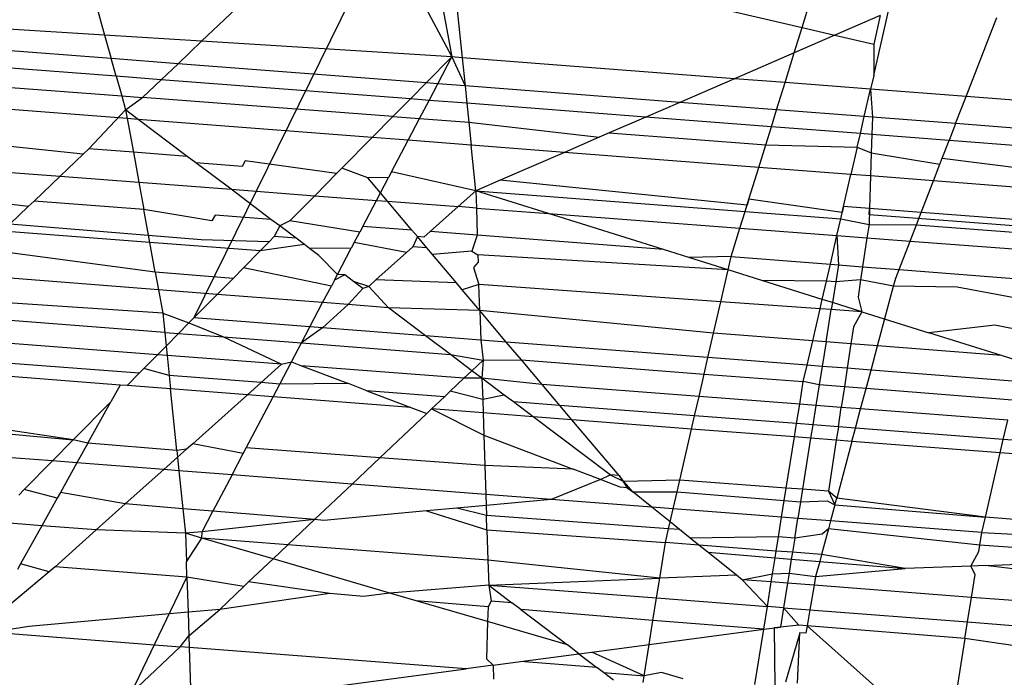
# Model space of a CAD drawing. Units: millimetres. Extents: x -17534 to -7965, y -43779 to -35324.
# Drawn here: x -11891 to -11887, y -43372 to -43369 of the extents above; entities that cross this region are included whole.
import ezdxf

# ---------------------------------------------------------------- set-up
doc = ezdxf.new("R2010")
doc.units = ezdxf.units.MM

msp = doc.modelspace()

# ---------------------------------------------------------------- linework, layer by layer
for p, q in [((-11889.7734, -43368.5469), (-11890.5458, -43370.1179)), ((-11891.0108, -43368.6028), (-11890.9072, -43368.9727)), ((-11890.5148, -43368.9972), (-11890.1696, -43368.6677)), ((-11889.6898, -43368.7047), (-11889.501, -43369.0606)), ((-11889.5644, -43368.7144), (-11889.501, -43369.0606)), ((-11889.495, -43368.7197), (-11889.4596, -43369.0638)), ((-11888.8047, -43368.7729), (-11888.0829, -43368.9413)), ((-11888.0829, -43368.9413), (-11888.0488, -43368.8312)), ((-11887.7927, -43369.1357), (-11887.7284, -43368.8559)), ((-11887.766, -43368.8926), (-11887.9499, -43368.9723)), ((-11887.766, -43368.8926), (-11887.7927, -43369.009)), ((-11887.4184, -43369.2212), (-11887.2939, -43368.9006)), ((-11890.9072, -43368.9727), (-11891.665, -43368.9253)), ((-11888.1146, -43369.0437), (-11888.0829, -43368.9413)), ((-11888.0829, -43368.9413), (-11887.9499, -43368.9723)), ((-11890.5148, -43368.9972), (-11890.9072, -43368.9727)), ((-11890.9072, -43368.9727), (-11890.8807, -43369.0672)), ((-11887.9499, -43368.9723), (-11888.1146, -43369.0437)), ((-11887.9499, -43368.9723), (-11887.7927, -43369.009)), ((-11890.8807, -43369.0672), (-11891.6831, -43369.0054)), ((-11890.61, -43369.0881), (-11890.5148, -43368.9972)), ((-11889.501, -43369.0606), (-11890.5148, -43368.9972)), ((-11887.7927, -43369.009), (-11887.7927, -43369.1357)), ((-11889.501, -43369.0606), (-11889.6048, -43369.1656)), ((-11889.5582, -43369.1692), (-11889.501, -43369.0606)), ((-11889.501, -43369.0606), (-11889.4478, -43369.1777)), ((-11889.4596, -43369.0638), (-11889.501, -43369.0606)), ((-11889.4596, -43369.0638), (-11889.4478, -43369.1777)), ((-11888.357, -43369.1488), (-11889.4596, -43369.0638)), ((-11888.1146, -43369.0437), (-11888.357, -43369.1488)), ((-11888.152, -43369.1646), (-11888.1146, -43369.0437)), ((-11890.8606, -43369.139), (-11891.6988, -43369.0744)), ((-11890.61, -43369.0881), (-11890.8807, -43369.0672)), ((-11890.8606, -43369.139), (-11890.8807, -43369.0672)), ((-11890.6781, -43369.153), (-11890.61, -43369.0881)), ((-11889.6048, -43369.1656), (-11890.61, -43369.0881)), ((-11890.8606, -43369.139), (-11890.8382, -43369.2189)), ((-11890.6781, -43369.153), (-11890.8606, -43369.139)), ((-11887.7927, -43369.1357), (-11887.8055, -43369.1913)), ((-11891.7165, -43369.1524), (-11890.8382, -43369.2189)), ((-11890.7538, -43369.2253), (-11890.6781, -43369.153)), ((-11889.6692, -43369.2308), (-11890.6781, -43369.153)), ((-11889.6692, -43369.2308), (-11889.6048, -43369.1656)), ((-11889.5582, -43369.1692), (-11889.6048, -43369.1656)), ((-11889.5936, -43369.2366), (-11889.5582, -43369.1692)), ((-11889.4478, -43369.1777), (-11889.5582, -43369.1692)), ((-11888.5782, -43369.2447), (-11889.4478, -43369.1777)), ((-11889.4478, -43369.1777), (-11889.4406, -43369.2484)), ((-11888.357, -43369.1488), (-11888.5782, -43369.2447)), ((-11888.152, -43369.1646), (-11888.357, -43369.1488)), ((-11888.1861, -43369.275), (-11888.152, -43369.1646)), ((-11887.8055, -43369.1913), (-11888.152, -43369.1646)), ((-11890.8382, -43369.2189), (-11890.8224, -43369.2752)), ((-11890.8382, -43369.2189), (-11890.7538, -43369.2253)), ((-11890.8224, -43369.2752), (-11890.7538, -43369.2253)), ((-11889.7397, -43369.3021), (-11890.7538, -43369.2253)), ((-11887.831, -43369.3023), (-11887.8055, -43369.1913)), ((-11887.8055, -43369.1913), (-11887.7981, -43369.3049)), ((-11887.4184, -43369.2212), (-11887.8055, -43369.1913)), ((-11887.461, -43369.3309), (-11887.4184, -43369.2212)), ((-11886.918, -43369.2598), (-11887.4184, -43369.2212)), ((-11890.8159, -43369.3106), (-11891.7363, -43369.2395)), ((-11889.6692, -43369.2308), (-11889.7397, -43369.3021)), ((-11889.5936, -43369.2366), (-11889.6692, -43369.2308)), ((-11889.6323, -43369.3102), (-11889.5936, -43369.2366)), ((-11889.4406, -43369.2484), (-11889.5936, -43369.2366)), ((-11889.4406, -43369.2484), (-11889.4327, -43369.3253)), ((-11888.7155, -43369.3042), (-11889.4406, -43369.2484)), ((-11888.5782, -43369.2447), (-11888.7155, -43369.3042)), ((-11888.1861, -43369.275), (-11888.5782, -43369.2447)), ((-11890.9714, -43369.4331), (-11890.8224, -43369.2752)), ((-11890.8224, -43369.2752), (-11890.8159, -43369.3106)), ((-11890.7709, -43369.314), (-11890.8224, -43369.2752)), ((-11889.7397, -43369.3021), (-11889.8237, -43369.3872)), ((-11889.7397, -43369.3021), (-11889.6323, -43369.3102)), ((-11888.7155, -43369.3042), (-11888.8636, -43369.3684)), ((-11888.2073, -43369.3434), (-11888.7155, -43369.3042)), ((-11888.2073, -43369.3434), (-11888.1861, -43369.275)), ((-11887.831, -43369.3023), (-11888.1861, -43369.275)), ((-11887.8468, -43369.3712), (-11887.831, -43369.3023)), ((-11887.7981, -43369.3049), (-11887.831, -43369.3023)), ((-11887.7981, -43369.3049), (-11887.8003, -43369.3748)), ((-11887.461, -43369.3309), (-11887.7981, -43369.3049)), ((-11890.8159, -43369.3106), (-11890.791, -43369.4468)), ((-11890.7709, -43369.314), (-11890.8159, -43369.3106)), ((-11890.5724, -43369.4635), (-11890.7709, -43369.314)), ((-11889.8237, -43369.3872), (-11890.7709, -43369.314)), ((-11889.6787, -43369.3983), (-11889.6323, -43369.3102)), ((-11889.6323, -43369.3102), (-11889.4327, -43369.3253)), ((-11889.4327, -43369.3253), (-11889.4231, -43369.4181)), ((-11889.4327, -43369.3253), (-11888.904, -43369.3859)), ((-11888.2299, -43369.4164), (-11888.2073, -43369.3434)), ((-11887.8468, -43369.3712), (-11888.2073, -43369.3434)), ((-11887.461, -43369.3309), (-11887.4874, -43369.3989)), ((-11886.9522, -43369.3701), (-11887.461, -43369.3309)), ((-11890.9938, -43369.4544), (-11891.7664, -43369.3724)), ((-11888.8636, -43369.3684), (-11888.904, -43369.3859)), ((-11888.8636, -43369.3684), (-11888.2299, -43369.4164)), ((-11887.8594, -43369.4261), (-11887.8468, -43369.3712)), ((-11887.8003, -43369.3748), (-11887.8468, -43369.3712)), ((-11887.8003, -43369.3748), (-11887.8026, -43369.4488)), ((-11887.4874, -43369.3989), (-11887.8003, -43369.3748)), ((-11889.8237, -43369.3872), (-11889.9464, -43369.5113)), ((-11889.6787, -43369.3983), (-11889.8237, -43369.3872)), ((-11889.7461, -43369.5266), (-11889.6787, -43369.3983)), ((-11889.4231, -43369.4181), (-11889.6787, -43369.3983)), ((-11889.0454, -43369.4472), (-11889.4231, -43369.4181)), ((-11889.4041, -43369.6027), (-11889.4231, -43369.4181)), ((-11888.904, -43369.3859), (-11889.0454, -43369.4472)), ((-11888.2582, -43369.508), (-11888.2299, -43369.4164)), ((-11888.2299, -43369.4164), (-11887.8594, -43369.4261)), ((-11887.5152, -43369.4705), (-11887.4874, -43369.3989)), ((-11886.9733, -43369.4385), (-11887.4874, -43369.3989)), ((-11891.0879, -43369.5443), (-11890.9938, -43369.4544)), ((-11890.9714, -43369.4331), (-11890.9938, -43369.4544)), ((-11890.791, -43369.4468), (-11890.9714, -43369.4331)), ((-11890.791, -43369.4468), (-11890.7687, -43369.5686)), ((-11890.5724, -43369.4635), (-11890.791, -43369.4468)), ((-11890.5378, -43369.4896), (-11890.5724, -43369.4635)), ((-11889.0454, -43369.4472), (-11889.306, -43369.5602)), ((-11888.2582, -43369.508), (-11889.0454, -43369.4472)), ((-11887.8594, -43369.4261), (-11887.8849, -43369.5368)), ((-11887.8594, -43369.4261), (-11887.8026, -43369.4488)), ((-11887.8026, -43369.4488), (-11887.8056, -43369.5429)), ((-11887.8026, -43369.4488), (-11887.5246, -43369.4947)), ((-11891.7932, -43369.4905), (-11891.0879, -43369.5443)), ((-11890.3503, -43369.504), (-11890.5378, -43369.4896)), ((-11890.3952, -43369.597), (-11890.5378, -43369.4896)), ((-11890.3377, -43369.4814), (-11890.3503, -43369.504)), ((-11889.9683, -43369.5335), (-11890.3377, -43369.4814)), ((-11887.5509, -43369.5626), (-11887.5246, -43369.4947)), ((-11887.5246, -43369.4947), (-11887.5152, -43369.4705)), ((-11887.5152, -43369.4705), (-11887.0034, -43369.5358)), ((-11891.1931, -43369.6446), (-11891.0879, -43369.5443)), ((-11891.0879, -43369.5443), (-11890.7687, -43369.5686)), ((-11889.9683, -43369.5335), (-11890.0566, -43369.6228)), ((-11889.9464, -43369.5113), (-11889.9683, -43369.5335)), ((-11889.8413, -43369.5509), (-11889.9464, -43369.5113)), ((-11889.7461, -43369.5266), (-11889.7583, -43369.5497)), ((-11889.4041, -43369.6027), (-11889.7461, -43369.5266)), ((-11888.2981, -43369.6371), (-11888.2582, -43369.508)), ((-11887.8849, -43369.5368), (-11888.2582, -43369.508)), ((-11887.9147, -43369.6664), (-11887.8849, -43369.5368)), ((-11887.8056, -43369.5429), (-11887.8849, -43369.5368)), ((-11887.8056, -43369.5429), (-11887.8098, -43369.6744)), ((-11887.5509, -43369.5626), (-11887.8056, -43369.5429)), ((-11890.7687, -43369.5686), (-11890.7486, -43369.6789)), ((-11890.7687, -43369.5686), (-11890.3952, -43369.597)), ((-11889.7583, -43369.5497), (-11889.8413, -43369.5509)), ((-11889.7905, -43369.611), (-11889.8413, -43369.5509)), ((-11889.7905, -43369.611), (-11889.7583, -43369.5497)), ((-11889.306, -43369.5602), (-11889.4041, -43369.6027)), ((-11888.3057, -43369.6617), (-11889.306, -43369.5602)), ((-11887.6005, -43369.6904), (-11887.5509, -43369.5626)), ((-11887.0243, -43369.6033), (-11887.5509, -43369.5626)), ((-11891.2164, -43369.6669), (-11891.8173, -43369.5965)), ((-11890.3952, -43369.597), (-11890.0566, -43369.6228)), ((-11890.2338, -43369.7186), (-11890.3952, -43369.597)), ((-11890.0566, -43369.6228), (-11890.1571, -43369.7245)), ((-11890.0566, -43369.6228), (-11889.8068, -43369.6419)), ((-11889.8068, -43369.6419), (-11889.7905, -43369.611)), ((-11889.7616, -43369.6453), (-11889.7905, -43369.611)), ((-11889.4041, -43369.6027), (-11889.4761, -43369.6671)), ((-11889.4041, -43369.6027), (-11889.4018, -43369.6727)), ((-11889.4041, -43369.6027), (-11888.3135, -43369.6868)), ((-11889.11, -43369.695), (-11889.4041, -43369.6027)), ((-11891.1931, -43369.6446), (-11891.2164, -43369.6669)), ((-11890.7486, -43369.6789), (-11891.1931, -43369.6446)), ((-11889.8622, -43369.7472), (-11889.8068, -43369.6419)), ((-11889.8068, -43369.6419), (-11889.7616, -43369.6453)), ((-11889.6626, -43369.7626), (-11889.7616, -43369.6453)), ((-11889.7616, -43369.6453), (-11889.4761, -43369.6671)), ((-11888.3135, -43369.6868), (-11888.2981, -43369.6371)), ((-11888.2981, -43369.6371), (-11888.3057, -43369.6617)), ((-11887.9204, -43369.6914), (-11888.2981, -43369.6371)), ((-11891.291, -43369.738), (-11891.2164, -43369.6669)), ((-11890.473, -43369.7242), (-11890.7486, -43369.6789)), ((-11890.7242, -43369.8123), (-11890.7486, -43369.6789)), ((-11890.4601, -43369.7011), (-11890.473, -43369.7242)), ((-11890.2338, -43369.7186), (-11890.4601, -43369.7011)), ((-11889.4761, -43369.6671), (-11889.5894, -43369.7683)), ((-11889.4018, -43369.6727), (-11889.4761, -43369.6671)), ((-11889.4018, -43369.6727), (-11889.3982, -43369.783)), ((-11889.4018, -43369.6727), (-11889.11, -43369.695)), ((-11889.11, -43369.695), (-11888.3343, -43369.7541)), ((-11888.6438, -43369.8412), (-11889.11, -43369.695)), ((-11888.3343, -43369.7541), (-11888.3135, -43369.6868)), ((-11888.3135, -43369.6868), (-11887.9262, -43369.7167)), ((-11887.9262, -43369.7167), (-11887.9147, -43369.6664)), ((-11887.9147, -43369.6664), (-11887.9204, -43369.6914)), ((-11887.8098, -43369.6744), (-11887.9147, -43369.6664)), ((-11887.8098, -43369.6744), (-11887.8118, -43369.7396)), ((-11887.8106, -43369.6999), (-11887.8098, -43369.6744)), ((-11887.0718, -43369.7568), (-11887.8106, -43369.6999)), ((-11887.6005, -43369.6904), (-11887.8098, -43369.6744)), ((-11887.6199, -43369.7403), (-11887.6005, -43369.6904)), ((-11887.0639, -43369.7314), (-11887.6005, -43369.6904)), ((-11890.5158, -43369.8011), (-11891.291, -43369.738)), ((-11890.1982, -43369.7454), (-11890.2338, -43369.7186)), ((-11890.1571, -43369.7245), (-11890.1982, -43369.7454)), ((-11889.8744, -43369.7704), (-11890.1571, -43369.7245)), ((-11887.9417, -43369.784), (-11887.9262, -43369.7167)), ((-11887.9262, -43369.7167), (-11887.8118, -43369.7396)), ((-11887.8118, -43369.7396), (-11887.82, -43369.7933)), ((-11887.8118, -43369.7396), (-11887.6199, -43369.7403)), ((-11887.6456, -43369.8065), (-11887.6199, -43369.7403)), ((-11887.6199, -43369.7403), (-11887.0776, -43369.7821)), ((-11890.7242, -43369.8123), (-11891.3206, -43369.7663)), ((-11890.1982, -43369.7454), (-11890.2205, -43369.7887)), ((-11890.132, -43369.7953), (-11890.1982, -43369.7454)), ((-11889.8966, -43369.8126), (-11889.8744, -43369.7704)), ((-11889.8622, -43369.7472), (-11889.8744, -43369.7704)), ((-11889.6626, -43369.7626), (-11889.8622, -43369.7472)), ((-11889.6409, -43369.7884), (-11889.6626, -43369.7626)), ((-11889.5894, -43369.7683), (-11889.6142, -43369.7905)), ((-11889.3982, -43369.783), (-11889.5894, -43369.7683)), ((-11889.3982, -43369.783), (-11889.42, -43369.8478)), ((-11888.6438, -43369.8412), (-11889.3982, -43369.783)), ((-11888.37, -43369.8693), (-11888.3343, -43369.7541)), ((-11888.3343, -43369.7541), (-11887.9417, -43369.784)), ((-11887.9684, -43369.9003), (-11887.9417, -43369.784)), ((-11887.9417, -43369.784), (-11887.9357, -43369.9028)), ((-11887.9417, -43369.784), (-11887.82, -43369.7933)), ((-11890.7021, -43369.933), (-11890.7242, -43369.8123)), ((-11890.2778, -43369.8467), (-11890.7242, -43369.8123)), ((-11890.2411, -43369.8095), (-11890.5158, -43369.8011)), ((-11890.2411, -43369.8095), (-11890.2778, -43369.8467)), ((-11890.0982, -43369.8208), (-11890.2778, -43369.8467)), ((-11890.2205, -43369.7887), (-11890.2411, -43369.8095)), ((-11890.132, -43369.7953), (-11890.2205, -43369.7887)), ((-11890.0982, -43369.8208), (-11890.132, -43369.7953)), ((-11890.077, -43369.8367), (-11890.0982, -43369.8208)), ((-11889.8966, -43369.8126), (-11889.9087, -43369.8356)), ((-11889.6844, -43369.8532), (-11889.8966, -43369.8126)), ((-11889.6409, -43369.7884), (-11889.6586, -43369.8302)), ((-11889.6142, -43369.7905), (-11889.6409, -43369.7884)), ((-11889.6021, -43369.8343), (-11889.6409, -43369.7884)), ((-11887.82, -43369.7933), (-11887.8377, -43369.9103)), ((-11887.82, -43369.7933), (-11887.6456, -43369.8065)), ((-11887.6903, -43369.9217), (-11887.6456, -43369.8065)), ((-11887.6456, -43369.8065), (-11887.0929, -43369.8487)), ((-11890.7021, -43369.933), (-11891.3975, -43369.8397)), ((-11890.2778, -43369.8467), (-11890.345, -43369.9147)), ((-11889.9087, -43369.8356), (-11890.077, -43369.8367)), ((-11890.0393, -43369.8651), (-11890.077, -43369.8367)), ((-11889.9645, -43369.9418), (-11889.9087, -43369.8356)), ((-11889.8086, -43369.9642), (-11889.6844, -43369.8532)), ((-11889.6586, -43369.8302), (-11889.6844, -43369.8532)), ((-11889.6021, -43369.8343), (-11889.6586, -43369.8302)), ((-11889.5793, -43369.8614), (-11889.6021, -43369.8343)), ((-11889.42, -43369.8478), (-11889.5793, -43369.8614)), ((-11889.4825, -43369.9761), (-11889.5793, -43369.8614)), ((-11889.42, -43369.8478), (-11889.3956, -43369.8617)), ((-11889.3956, -43369.8617), (-11889.3946, -43369.8922)), ((-11888.3823, -43369.9232), (-11889.3956, -43369.8617)), ((-11888.5419, -43369.8731), (-11888.6438, -43369.8412)), ((-11889.9645, -43369.9418), (-11890.0393, -43369.8651)), ((-11889.3946, -43369.8922), (-11889.4133, -43369.9134)), ((-11888.37, -43369.8693), (-11888.5419, -43369.8731)), ((-11888.3823, -43369.9232), (-11888.5419, -43369.8731)), ((-11888.3823, -43369.9232), (-11888.37, -43369.8693)), ((-11888.37, -43369.8693), (-11887.9684, -43369.9003)), ((-11887.9842, -43369.9689), (-11887.9684, -43369.9003)), ((-11887.9684, -43369.9003), (-11887.9357, -43369.9028)), ((-11887.9357, -43369.9028), (-11887.9468, -43369.9717)), ((-11887.9357, -43369.9028), (-11887.8377, -43369.9103)), ((-11890.6891, -43370.0041), (-11891.5032, -43369.9406)), ((-11890.7021, -43369.933), (-11890.6891, -43370.0041)), ((-11890.3874, -43369.9576), (-11890.7021, -43369.933)), ((-11890.3874, -43369.9576), (-11890.345, -43369.9147)), ((-11889.9892, -43369.9887), (-11890.345, -43369.9147)), ((-11889.9767, -43369.9649), (-11889.9645, -43369.9418)), ((-11889.9347, -43369.9439), (-11889.9767, -43369.9649)), ((-11889.9347, -43369.9439), (-11889.9645, -43369.9418)), ((-11889.8991, -43369.9707), (-11889.9347, -43369.9439)), ((-11889.4133, -43369.9134), (-11889.3916, -43369.9826)), ((-11888.412, -43370.0523), (-11888.3823, -43369.9232)), ((-11888.2459, -43369.966), (-11888.3823, -43369.9232)), ((-11887.8377, -43369.9103), (-11887.8458, -43369.9639)), ((-11887.8377, -43369.9103), (-11887.6903, -43369.9217)), ((-11887.7037, -43369.9563), (-11887.6903, -43369.9217)), ((-11887.6903, -43369.9217), (-11887.1198, -43369.9657)), ((-11890.3874, -43369.9576), (-11890.4517, -43370.0227)), ((-11889.9767, -43369.9649), (-11889.9892, -43369.9887)), ((-11889.8619, -43369.9987), (-11889.8991, -43369.9707)), ((-11889.8375, -43369.99), (-11889.8991, -43369.9707)), ((-11889.8086, -43369.9642), (-11889.8375, -43369.99)), ((-11889.4825, -43369.9761), (-11889.8086, -43369.9642)), ((-11889.4594, -43370.0035), (-11889.4825, -43369.9761)), ((-11889.3916, -43369.9826), (-11889.4594, -43370.0035)), ((-11888.412, -43370.0523), (-11889.3916, -43369.9826)), ((-11889.3882, -43370.0879), (-11889.3916, -43369.9826)), ((-11887.9842, -43369.9689), (-11888.2459, -43369.966)), ((-11888.0012, -43370.0427), (-11888.2459, -43369.966)), ((-11888.0012, -43370.0427), (-11887.9842, -43369.9689)), ((-11887.9468, -43369.9717), (-11887.9842, -43369.9689)), ((-11887.9468, -43369.9717), (-11887.9602, -43370.0556)), ((-11887.8458, -43369.9639), (-11887.9468, -43369.9717)), ((-11887.8458, -43369.9639), (-11887.8563, -43370.0334)), ((-11887.7126, -43369.9895), (-11887.8458, -43369.9639)), ((-11887.7126, -43369.9895), (-11887.7037, -43369.9563)), ((-11890.6891, -43370.0041), (-11890.6719, -43370.098)), ((-11890.4517, -43370.0227), (-11890.6891, -43370.0041)), ((-11890.4517, -43370.0227), (-11890.5458, -43370.1179)), ((-11890.0246, -43370.056), (-11890.4517, -43370.0227)), ((-11890.0246, -43370.056), (-11889.9892, -43369.9887)), ((-11889.8619, -43369.9987), (-11889.9204, -43370.0641)), ((-11889.8375, -43369.99), (-11889.8619, -43369.9987)), ((-11889.7583, -43370.0767), (-11889.8375, -43369.99)), ((-11889.3882, -43370.0879), (-11889.4594, -43370.0035)), ((-11887.7774, -43370.2313), (-11887.7126, -43369.9895)), ((-11887.4542, -43369.9927), (-11887.7126, -43369.9895)), ((-11887.1398, -43370.0527), (-11887.4542, -43369.9927)), ((-11890.6719, -43370.098), (-11891.6034, -43370.0363)), ((-11890.0762, -43370.1541), (-11890.0246, -43370.056)), ((-11889.9204, -43370.0641), (-11890.0246, -43370.056)), ((-11888.4413, -43370.1795), (-11888.412, -43370.0523)), ((-11888.01, -43370.081), (-11888.412, -43370.0523)), ((-11888.01, -43370.081), (-11888.0012, -43370.0427)), ((-11887.9602, -43370.0556), (-11888.0012, -43370.0427)), ((-11887.9602, -43370.0556), (-11887.9647, -43370.0842)), ((-11887.8407, -43370.093), (-11887.9602, -43370.0556)), ((-11887.8563, -43370.0334), (-11887.8407, -43370.093)), ((-11890.6638, -43370.1766), (-11891.6692, -43370.0991)), ((-11890.6719, -43370.098), (-11890.6638, -43370.1766)), ((-11890.6719, -43370.098), (-11890.566, -43370.1383)), ((-11889.9204, -43370.0641), (-11890.0254, -43370.158)), ((-11889.7583, -43370.0767), (-11889.9204, -43370.0641)), ((-11889.6077, -43370.1902), (-11889.7583, -43370.0767)), ((-11889.3882, -43370.0879), (-11889.7583, -43370.0767)), ((-11889.3882, -43370.0879), (-11889.3842, -43370.2074)), ((-11889.2806, -43370.2154), (-11889.3882, -43370.0879)), ((-11888.4413, -43370.1795), (-11889.3882, -43370.0879)), ((-11888.0398, -43370.2108), (-11888.01, -43370.081)), ((-11887.9647, -43370.0842), (-11888.01, -43370.081)), ((-11887.9857, -43370.215), (-11887.9647, -43370.0842)), ((-11887.8407, -43370.093), (-11887.9647, -43370.0842)), ((-11887.8407, -43370.093), (-11887.8746, -43370.1542)), ((-11887.8407, -43370.093), (-11887.5696, -43370.1781)), ((-11890.566, -43370.1383), (-11890.6081, -43370.1809)), ((-11890.5458, -43370.1179), (-11890.566, -43370.1383)), ((-11890.566, -43370.1383), (-11890.4258, -43370.195)), ((-11890.0762, -43370.1541), (-11890.5458, -43370.1179)), ((-11890.6638, -43370.1766), (-11890.6081, -43370.1809)), ((-11890.6638, -43370.1766), (-11890.6582, -43370.2316)), ((-11890.6081, -43370.1809), (-11890.6582, -43370.2316)), ((-11890.6081, -43370.1809), (-11890.4258, -43370.195)), ((-11890.1105, -43370.2193), (-11890.0762, -43370.1541)), ((-11890.0254, -43370.158), (-11890.1105, -43370.2193)), ((-11890.0254, -43370.158), (-11890.0762, -43370.1541)), ((-11889.6077, -43370.1902), (-11890.0254, -43370.158)), ((-11888.464, -43370.2784), (-11888.4413, -43370.1795)), ((-11888.0398, -43370.2108), (-11888.4413, -43370.1795)), ((-11887.8746, -43370.1542), (-11887.885, -43370.2229)), ((-11887.3021, -43370.1467), (-11887.5696, -43370.1781)), ((-11887.2751, -43370.2704), (-11887.5696, -43370.1781)), ((-11887.1678, -43370.1746), (-11887.3021, -43370.1467)), ((-11890.6931, -43370.2669), (-11891.6955, -43370.1896)), ((-11890.4258, -43370.195), (-11890.1105, -43370.2193)), ((-11890.4258, -43370.195), (-11890.1907, -43370.3057)), ((-11890.1509, -43370.2962), (-11890.1105, -43370.2193)), ((-11890.1105, -43370.2193), (-11889.5073, -43370.2658)), ((-11889.5073, -43370.2658), (-11889.6077, -43370.1902)), ((-11889.3842, -43370.2074), (-11889.6077, -43370.1902)), ((-11889.3842, -43370.2074), (-11889.3747, -43370.2884)), ((-11889.2806, -43370.2154), (-11889.3842, -43370.2074)), ((-11889.2193, -43370.288), (-11889.2806, -43370.2154)), ((-11888.464, -43370.2784), (-11889.2806, -43370.2154)), ((-11888.0624, -43370.3093), (-11888.0398, -43370.2108)), ((-11887.9857, -43370.215), (-11888.0398, -43370.2108)), ((-11887.9857, -43370.215), (-11888.0015, -43370.314)), ((-11887.885, -43370.2229), (-11887.9857, -43370.215)), ((-11887.885, -43370.2229), (-11887.9, -43370.3219)), ((-11887.7774, -43370.2313), (-11887.885, -43370.2229)), ((-11890.6582, -43370.2316), (-11890.6931, -43370.2669)), ((-11890.6582, -43370.2316), (-11890.6542, -43370.2699)), ((-11887.8037, -43370.3293), (-11887.7774, -43370.2313)), ((-11887.2751, -43370.2704), (-11887.7774, -43370.2313)), ((-11890.7673, -43370.3421), (-11891.6613, -43370.2736)), ((-11890.6931, -43370.2669), (-11890.7488, -43370.3233)), ((-11890.6542, -43370.2699), (-11890.6931, -43370.2669)), ((-11890.6542, -43370.2699), (-11890.6458, -43370.3514)), ((-11890.1907, -43370.3057), (-11890.6542, -43370.2699)), ((-11890.198, -43370.3857), (-11890.1509, -43370.2962)), ((-11890.1907, -43370.3057), (-11890.1509, -43370.2962)), ((-11890.1509, -43370.2962), (-11890.1098, -43370.3119)), ((-11889.5073, -43370.2658), (-11889.3747, -43370.2884)), ((-11889.4202, -43370.3315), (-11889.5073, -43370.2658)), ((-11889.4202, -43370.3315), (-11889.3747, -43370.2884)), ((-11889.3747, -43370.2884), (-11889.3792, -43370.3624)), ((-11889.3747, -43370.2884), (-11889.2193, -43370.288)), ((-11889.2193, -43370.288), (-11888.4793, -43370.3451)), ((-11889.1358, -43370.387), (-11889.2193, -43370.288)), ((-11888.4793, -43370.3451), (-11888.464, -43370.2784)), ((-11888.0624, -43370.3093), (-11888.464, -43370.2784)), ((-11887.1956, -43370.2954), (-11887.2751, -43370.2704)), ((-11890.8437, -43370.3896), (-11891.639, -43370.3283)), ((-11890.7673, -43370.3421), (-11890.8164, -43370.3917)), ((-11890.7488, -43370.3233), (-11890.7673, -43370.3421)), ((-11890.6458, -43370.3514), (-11890.7488, -43370.3233)), ((-11890.2738, -43370.3799), (-11890.1907, -43370.3057)), ((-11890.1098, -43370.3119), (-11889.92, -43370.3841)), ((-11889.453, -43370.3625), (-11890.1098, -43370.3119)), ((-11889.453, -43370.3625), (-11889.4202, -43370.3315)), ((-11889.3792, -43370.3624), (-11889.4202, -43370.3315)), ((-11888.0778, -43370.376), (-11888.0624, -43370.3093)), ((-11888.0015, -43370.314), (-11888.0624, -43370.3093)), ((-11888.0015, -43370.314), (-11888.0134, -43370.3882)), ((-11887.9, -43370.3219), (-11888.0015, -43370.314)), ((-11887.9, -43370.3219), (-11887.9113, -43370.3964)), ((-11887.8037, -43370.3293), (-11887.9, -43370.3219)), ((-11887.8236, -43370.4034), (-11887.8037, -43370.3293)), ((-11887.2138, -43370.3748), (-11887.8037, -43370.3293)), ((-11890.6458, -43370.3514), (-11890.6403, -43370.4053)), ((-11890.2738, -43370.3799), (-11890.6458, -43370.3514)), ((-11890.2738, -43370.3799), (-11890.329, -43370.4293)), ((-11890.198, -43370.3857), (-11890.2738, -43370.3799)), ((-11889.5077, -43370.4144), (-11889.453, -43370.3625)), ((-11889.3792, -43370.3624), (-11889.453, -43370.3625)), ((-11889.2887, -43370.4305), (-11889.3792, -43370.3624)), ((-11889.3792, -43370.3624), (-11889.3763, -43370.4486)), ((-11889.1358, -43370.387), (-11889.3792, -43370.3624)), ((-11888.5002, -43370.436), (-11888.4793, -43370.3451)), ((-11888.4793, -43370.3451), (-11888.0778, -43370.376)), ((-11888.0924, -43370.4675), (-11888.0778, -43370.376)), ((-11888.0134, -43370.3882), (-11888.0778, -43370.376)), ((-11890.8437, -43370.3896), (-11890.8818, -43370.458)), ((-11890.8164, -43370.3917), (-11890.8437, -43370.3896)), ((-11890.6403, -43370.4053), (-11890.8164, -43370.3917)), ((-11890.329, -43370.4293), (-11890.6403, -43370.4053)), ((-11890.6146, -43370.6547), (-11890.6403, -43370.4053)), ((-11890.2251, -43370.4373), (-11890.198, -43370.3857)), ((-11889.92, -43370.3841), (-11890.198, -43370.3857)), ((-11889.8448, -43370.4127), (-11889.92, -43370.3841)), ((-11889.8448, -43370.4127), (-11889.6673, -43370.4803)), ((-11889.5313, -43370.4368), (-11889.8448, -43370.4127)), ((-11889.5313, -43370.4368), (-11889.5077, -43370.4144)), ((-11889.3763, -43370.4486), (-11889.5077, -43370.4144)), ((-11888.5002, -43370.436), (-11889.1358, -43370.387)), ((-11889.0636, -43370.4726), (-11889.1358, -43370.387)), ((-11888.0134, -43370.3882), (-11888.0269, -43370.4725)), ((-11887.9113, -43370.3964), (-11888.0134, -43370.3882)), ((-11887.9113, -43370.3964), (-11887.9241, -43370.4804)), ((-11887.8236, -43370.4034), (-11887.9113, -43370.3964)), ((-11887.8458, -43370.4865), (-11887.8236, -43370.4034)), ((-11887.2313, -43370.4509), (-11887.8236, -43370.4034)), ((-11891.0342, -43370.6122), (-11890.8818, -43370.458)), ((-11890.9748, -43370.6249), (-11890.8818, -43370.458)), ((-11890.329, -43370.4293), (-11890.5505, -43370.6272)), ((-11890.3335, -43370.6434), (-11890.2251, -43370.4373)), ((-11890.2251, -43370.4373), (-11890.329, -43370.4293)), ((-11889.6673, -43370.4803), (-11890.2251, -43370.4373)), ((-11889.5841, -43370.4867), (-11889.5313, -43370.4368)), ((-11889.2887, -43370.4305), (-11889.3763, -43370.4486)), ((-11889.3763, -43370.4486), (-11889.3745, -43370.5029)), ((-11889.252, -43370.4581), (-11889.2887, -43370.4305)), ((-11889.1718, -43370.5185), (-11889.252, -43370.4581)), ((-11889.0636, -43370.4726), (-11889.252, -43370.4581)), ((-11888.5182, -43370.5143), (-11888.5002, -43370.436)), ((-11888.0924, -43370.4675), (-11888.5002, -43370.436)), ((-11889.6673, -43370.4803), (-11889.6031, -43370.5047)), ((-11889.6031, -43370.5047), (-11889.5841, -43370.4867)), ((-11889.5841, -43370.4867), (-11889.3716, -43370.5928)), ((-11889.3745, -43370.5029), (-11889.5841, -43370.4867)), ((-11889.0146, -43370.5306), (-11889.0636, -43370.4726)), ((-11888.5182, -43370.5143), (-11889.0636, -43370.4726)), ((-11888.105, -43370.546), (-11888.0924, -43370.4675)), ((-11888.0269, -43370.4725), (-11888.0924, -43370.4675)), ((-11888.0269, -43370.4725), (-11888.0394, -43370.551)), ((-11887.9241, -43370.4804), (-11888.0269, -43370.4725)), ((-11887.936, -43370.5589), (-11887.9241, -43370.4804)), ((-11887.8458, -43370.4865), (-11887.9241, -43370.4804)), ((-11887.8667, -43370.5642), (-11887.8458, -43370.4865)), ((-11887.25, -43370.5324), (-11887.8458, -43370.4865)), ((-11891.0342, -43370.6122), (-11891.5549, -43370.5342)), ((-11889.7924, -43370.6839), (-11889.6031, -43370.5047)), ((-11889.3745, -43370.5029), (-11889.3716, -43370.5928)), ((-11889.1718, -43370.5185), (-11889.3745, -43370.5029)), ((-11888.8597, -43370.7536), (-11889.1718, -43370.5185)), ((-11889.0146, -43370.5306), (-11889.1718, -43370.5185)), ((-11888.8242, -43370.7563), (-11889.0146, -43370.5306)), ((-11888.5305, -43370.568), (-11889.0146, -43370.5306)), ((-11888.5305, -43370.568), (-11888.5182, -43370.5143)), ((-11888.105, -43370.546), (-11888.5182, -43370.5143)), ((-11887.2679, -43370.6101), (-11887.25, -43370.5324)), ((-11891.5464, -43370.5646), (-11891.0342, -43370.6122)), ((-11888.578, -43370.7747), (-11888.5305, -43370.568)), ((-11888.1136, -43370.6001), (-11888.5305, -43370.568)), ((-11888.1136, -43370.6001), (-11888.105, -43370.546)), ((-11888.0394, -43370.551), (-11888.105, -43370.546)), ((-11888.0394, -43370.551), (-11888.0481, -43370.6052)), ((-11887.936, -43370.5589), (-11888.0394, -43370.551)), ((-11887.936, -43370.5589), (-11887.9442, -43370.6132)), ((-11887.8667, -43370.5642), (-11887.936, -43370.5589)), ((-11887.8811, -43370.618), (-11887.8667, -43370.5642)), ((-11887.2679, -43370.6101), (-11887.8667, -43370.5642)), ((-11891.0342, -43370.6122), (-11891.1182, -43370.6972)), ((-11890.9748, -43370.6249), (-11891.0342, -43370.6122)), ((-11889.3716, -43370.5928), (-11889.0102, -43370.7304)), ((-11889.3716, -43370.5928), (-11889.3675, -43370.7157)), ((-11888.1467, -43370.807), (-11888.1136, -43370.6001)), ((-11888.0481, -43370.6052), (-11888.1136, -43370.6001)), ((-11888.0481, -43370.6052), (-11888.0812, -43370.8119)), ((-11887.9442, -43370.6132), (-11888.0481, -43370.6052)), ((-11887.9442, -43370.6132), (-11887.9755, -43370.8198)), ((-11887.8811, -43370.618), (-11887.9442, -43370.6132)), ((-11887.8811, -43370.618), (-11887.9426, -43370.8475)), ((-11887.2804, -43370.6644), (-11887.8811, -43370.618)), ((-11887.2804, -43370.6644), (-11887.2679, -43370.6101)), ((-11887.0557, -43370.6263), (-11887.2679, -43370.6101)), ((-11890.9748, -43370.6249), (-11891.0194, -43370.7048)), ((-11890.6146, -43370.6547), (-11890.9748, -43370.6249)), ((-11890.5751, -43370.6492), (-11890.6146, -43370.6547)), ((-11890.6146, -43370.6547), (-11890.6118, -43370.682)), ((-11890.5751, -43370.6492), (-11890.6118, -43370.682)), ((-11890.5505, -43370.6272), (-11890.5751, -43370.6492)), ((-11890.3463, -43370.6676), (-11890.5505, -43370.6272)), ((-11890.3463, -43370.6676), (-11890.3335, -43370.6434)), ((-11889.7924, -43370.6839), (-11890.3335, -43370.6434)), ((-11891.1182, -43370.6972), (-11891.5179, -43370.6664)), ((-11891.1182, -43370.6972), (-11891.2328, -43370.8131)), ((-11891.0194, -43370.7048), (-11891.1182, -43370.6972)), ((-11890.6118, -43370.682), (-11890.6677, -43370.732)), ((-11890.6118, -43370.682), (-11890.6062, -43370.7367)), ((-11890.3913, -43370.7533), (-11890.3463, -43370.6676)), ((-11889.7924, -43370.6839), (-11889.9052, -43370.7907)), ((-11889.3675, -43370.7157), (-11889.7924, -43370.6839)), ((-11887.3403, -43370.9252), (-11887.2804, -43370.6644)), ((-11887.0682, -43370.6807), (-11887.2804, -43370.6644)), ((-11891.0194, -43370.7048), (-11891.0862, -43370.8247)), ((-11890.6677, -43370.732), (-11891.0194, -43370.7048)), ((-11890.6677, -43370.732), (-11890.8237, -43370.8713)), ((-11890.6062, -43370.7367), (-11890.6677, -43370.732)), ((-11890.3913, -43370.7533), (-11890.6062, -43370.7367)), ((-11890.6062, -43370.7367), (-11890.5903, -43370.8907)), ((-11889.0102, -43370.7304), (-11889.3675, -43370.7157)), ((-11889.3675, -43370.7157), (-11889.3637, -43370.8325)), ((-11888.8998, -43370.7724), (-11889.0102, -43370.7304)), ((-11890.3913, -43370.7533), (-11890.4689, -43370.9008)), ((-11889.9052, -43370.7907), (-11890.3913, -43370.7533)), ((-11888.8998, -43370.7724), (-11889.0988, -43370.8529)), ((-11888.8998, -43370.7724), (-11888.8597, -43370.7536)), ((-11888.8193, -43370.803), (-11888.8998, -43370.7724)), ((-11888.8242, -43370.7563), (-11888.8597, -43370.7536)), ((-11888.8597, -43370.7536), (-11888.8043, -43370.7799)), ((-11888.8043, -43370.7799), (-11888.8242, -43370.7563)), ((-11888.8242, -43370.7563), (-11888.791, -43370.8054)), ((-11888.578, -43370.7747), (-11888.8043, -43370.7799)), ((-11888.7685, -43370.8224), (-11888.8043, -43370.7799)), ((-11888.8043, -43370.7799), (-11888.791, -43370.8054)), ((-11888.5889, -43370.8221), (-11888.578, -43370.7747)), ((-11888.1467, -43370.807), (-11888.578, -43370.7747)), ((-11891.2328, -43370.8131), (-11891.2549, -43370.8356)), ((-11891.0994, -43370.8485), (-11891.2328, -43370.8131)), ((-11889.9052, -43370.7907), (-11890.0575, -43370.9349)), ((-11889.3637, -43370.8325), (-11889.9052, -43370.7907)), ((-11888.791, -43370.8054), (-11888.8193, -43370.803)), ((-11888.791, -43370.8054), (-11888.7685, -43370.8224)), ((-11888.1549, -43370.8579), (-11888.1467, -43370.807)), ((-11888.0812, -43370.8119), (-11888.1467, -43370.807)), ((-11888.0812, -43370.8119), (-11888.0894, -43370.8633)), ((-11887.9755, -43370.8198), (-11888.0812, -43370.8119)), ((-11887.9755, -43370.8198), (-11887.9499, -43370.8749)), ((-11887.9426, -43370.8475), (-11887.9755, -43370.8198)), ((-11891.0994, -43370.8485), (-11891.1613, -43370.9596)), ((-11891.0862, -43370.8247), (-11891.0994, -43370.8485)), ((-11890.8237, -43370.8713), (-11891.0862, -43370.8247)), ((-11889.3637, -43370.8325), (-11889.3622, -43370.8773)), ((-11889.0988, -43370.8529), (-11889.3637, -43370.8325)), ((-11889.0988, -43370.8529), (-11889.3622, -43370.8773)), ((-11888.6914, -43370.8843), (-11889.0988, -43370.8529)), ((-11888.7685, -43370.8224), (-11888.5889, -43370.8221)), ((-11888.6914, -43370.8843), (-11888.7685, -43370.8224)), ((-11888.6048, -43370.891), (-11888.5889, -43370.8221)), ((-11888.5889, -43370.8221), (-11888.1549, -43370.8579)), ((-11888.1656, -43370.9249), (-11888.1549, -43370.8579)), ((-11888.1549, -43370.8579), (-11888.0894, -43370.8633)), ((-11888.0894, -43370.8633), (-11887.9813, -43370.8581)), ((-11887.9813, -43370.8581), (-11887.9499, -43370.8749)), ((-11887.9499, -43370.8749), (-11887.9426, -43370.8475)), ((-11887.3403, -43370.9252), (-11887.9426, -43370.8475)), ((-11890.8237, -43370.8713), (-11890.9414, -43370.9765)), ((-11890.5903, -43370.8907), (-11890.8237, -43370.8713)), ((-11890.5903, -43370.8907), (-11890.5801, -43370.99)), ((-11890.4689, -43370.9008), (-11890.5903, -43370.8907)), ((-11890.5125, -43370.9837), (-11890.4689, -43370.9008)), ((-11890.0575, -43370.9349), (-11890.4689, -43370.9008)), ((-11889.6035, -43370.8996), (-11890.0193, -43370.9381)), ((-11889.4806, -43370.8882), (-11889.6035, -43370.8996)), ((-11889.6035, -43370.8996), (-11889.359, -43370.9767)), ((-11889.3622, -43370.8773), (-11889.4806, -43370.8882)), ((-11889.3609, -43370.9175), (-11889.4806, -43370.8882)), ((-11889.3622, -43370.8773), (-11889.3609, -43370.9175)), ((-11888.6048, -43370.891), (-11888.6914, -43370.8843)), ((-11888.617, -43370.9441), (-11888.6914, -43370.8843)), ((-11888.617, -43370.9441), (-11888.6048, -43370.891)), ((-11888.1656, -43370.9249), (-11888.6048, -43370.891)), ((-11888.0894, -43370.8633), (-11888.1001, -43370.9299)), ((-11887.9499, -43370.8749), (-11887.9674, -43370.9402)), ((-11887.9499, -43370.8749), (-11887.3403, -43370.9252)), ((-11890.0575, -43370.9349), (-11890.5125, -43370.9837)), ((-11890.1647, -43371.0364), (-11890.0575, -43370.9349)), ((-11890.0193, -43370.9381), (-11890.0575, -43370.9349)), ((-11888.6233, -43370.9717), (-11889.3609, -43370.9175)), ((-11889.359, -43370.9767), (-11889.3609, -43370.9175)), ((-11888.1783, -43371.0044), (-11888.1656, -43370.9249)), ((-11888.1001, -43370.9299), (-11888.1656, -43370.9249)), ((-11888.1128, -43371.0092), (-11888.1001, -43370.9299)), ((-11887.9674, -43370.9402), (-11888.1001, -43370.9299)), ((-11887.9674, -43370.9402), (-11887.9759, -43370.9717)), ((-11887.3546, -43370.9874), (-11887.9674, -43370.9402)), ((-11887.3546, -43370.9874), (-11887.3403, -43370.9252)), ((-11887.1284, -43370.9427), (-11887.3403, -43370.9252)), ((-11891.1613, -43370.9596), (-11891.3622, -43370.9441)), ((-11891.1613, -43370.9596), (-11891.2476, -43371.1144)), ((-11890.9414, -43370.9765), (-11891.1613, -43370.9596)), ((-11890.9414, -43370.9765), (-11891.108, -43371.1254)), ((-11890.5801, -43370.99), (-11890.9414, -43370.9765)), ((-11889.359, -43370.9767), (-11889.355, -43371.0988)), ((-11889.359, -43370.9767), (-11888.6361, -43371.0275)), ((-11888.6361, -43371.0275), (-11888.6233, -43370.9717)), ((-11888.6233, -43370.9717), (-11888.617, -43370.9441)), ((-11888.5786, -43370.975), (-11888.6233, -43370.9717)), ((-11888.5786, -43370.975), (-11888.617, -43370.9441)), ((-11888.5355, -43371.0096), (-11888.5786, -43370.975)), ((-11887.9759, -43370.9717), (-11888.0039, -43371.0762)), ((-11887.9759, -43370.9717), (-11888.0017, -43370.9931)), ((-11887.3628, -43371.0384), (-11887.9759, -43370.9717)), ((-11890.5125, -43370.9837), (-11890.5801, -43370.99)), ((-11890.5801, -43370.99), (-11890.5763, -43371.1051)), ((-11890.5133, -43371.0095), (-11890.5801, -43370.99)), ((-11890.5763, -43371.1051), (-11890.5133, -43371.0095)), ((-11890.5133, -43371.0095), (-11890.5125, -43370.9837)), ((-11890.2253, -43371.0938), (-11890.5133, -43371.0095)), ((-11890.1647, -43371.0364), (-11890.5133, -43371.0095)), ((-11888.1783, -43371.0044), (-11888.5355, -43371.0096)), ((-11888.5003, -43371.038), (-11888.5355, -43371.0096)), ((-11888.1875, -43371.0621), (-11888.1783, -43371.0044)), ((-11888.1128, -43371.0092), (-11888.1783, -43371.0044)), ((-11888.1128, -43371.0092), (-11888.122, -43371.0671)), ((-11888.0017, -43370.9931), (-11888.1128, -43371.0092)), ((-11887.3628, -43371.0384), (-11887.3546, -43370.9874)), ((-11887.3546, -43370.9874), (-11885.8993, -43371.0637)), ((-11890.2253, -43371.0938), (-11890.1647, -43371.0364)), ((-11889.355, -43371.0988), (-11890.1647, -43371.0364)), ((-11888.6593, -43371.1725), (-11888.6361, -43371.0275)), ((-11888.5003, -43371.038), (-11888.6361, -43371.0275)), ((-11888.1875, -43371.0621), (-11888.5003, -43371.038)), ((-11888.464, -43371.0671), (-11888.5003, -43371.038)), ((-11887.3669, -43371.0641), (-11887.3628, -43371.0384)), ((-11887.1538, -43371.0533), (-11887.3628, -43371.0384)), ((-11890.324, -43371.1872), (-11890.2253, -43371.0938)), ((-11889.7517, -43371.2323), (-11890.2253, -43371.0938)), ((-11889.355, -43371.0988), (-11889.3516, -43371.1998)), ((-11888.6593, -43371.1725), (-11889.355, -43371.0988)), ((-11888.3482, -43371.1602), (-11888.464, -43371.0671)), ((-11888.464, -43371.0671), (-11888.192, -43371.0897)), ((-11888.2023, -43371.1545), (-11888.192, -43371.0897)), ((-11888.192, -43371.0897), (-11888.1875, -43371.0621)), ((-11888.192, -43371.0897), (-11888.1265, -43371.0951)), ((-11888.122, -43371.0671), (-11888.1875, -43371.0621)), ((-11888.1265, -43371.0951), (-11888.1356, -43371.1519)), ((-11888.122, -43371.0671), (-11888.1265, -43371.0951)), ((-11888.1265, -43371.0951), (-11888.0115, -43371.1047)), ((-11888.0039, -43371.0762), (-11888.122, -43371.0671)), ((-11888.0039, -43371.0762), (-11888.0115, -43371.1047)), ((-11887.6658, -43371.1333), (-11888.0039, -43371.0762)), ((-11887.3996, -43371.1228), (-11887.3669, -43371.0641)), ((-11891.2476, -43371.1144), (-11891.26, -43371.1368)), ((-11891.1318, -43371.1467), (-11891.2476, -43371.1144)), ((-11891.108, -43371.1254), (-11891.1318, -43371.1467)), ((-11890.5743, -43371.1674), (-11891.108, -43371.1254)), ((-11890.5743, -43371.1674), (-11890.5763, -43371.1051)), ((-11888.0115, -43371.1047), (-11888.0279, -43371.1657)), ((-11888.0279, -43371.1657), (-11887.6658, -43371.1333)), ((-11888.0115, -43371.1047), (-11887.6658, -43371.1333)), ((-11887.3996, -43371.1228), (-11887.6658, -43371.1333)), ((-11887.3407, -43371.1205), (-11887.3996, -43371.1228)), ((-11887.3817, -43371.1569), (-11887.3996, -43371.1228)), ((-11887.3407, -43371.1205), (-11887.1677, -43371.1137)), ((-11887.1738, -43371.1403), (-11887.3407, -43371.1205)), ((-11891.1318, -43371.1467), (-11891.3678, -43371.3427)), ((-11890.7997, -43371.6376), (-11890.5743, -43371.1674)), ((-11890.5743, -43371.1674), (-11890.5696, -43371.3099)), ((-11890.3431, -43371.2053), (-11890.5743, -43371.1674)), ((-11889.3516, -43371.1998), (-11888.6593, -43371.1725)), ((-11888.6721, -43371.2522), (-11888.6593, -43371.1725)), ((-11888.3482, -43371.1602), (-11888.6593, -43371.1725)), ((-11888.3259, -43371.1782), (-11888.3482, -43371.1602)), ((-11888.3259, -43371.1782), (-11888.2023, -43371.1545)), ((-11888.2076, -43371.1873), (-11888.3259, -43371.1782)), ((-11888.2235, -43371.2868), (-11888.3259, -43371.1782)), ((-11888.2076, -43371.1873), (-11888.2023, -43371.1545)), ((-11888.2023, -43371.1545), (-11888.1356, -43371.1519)), ((-11888.1356, -43371.1519), (-11888.1421, -43371.1923)), ((-11888.1356, -43371.1519), (-11888.0279, -43371.1657)), ((-11888.0279, -43371.1657), (-11888.0339, -43371.2007)), ((-11887.3966, -43371.2498), (-11887.3817, -43371.1569)), ((-11890.4413, -43371.2983), (-11890.3431, -43371.2053)), ((-11890.3431, -43371.2053), (-11890.324, -43371.1872)), ((-11889.9952, -43371.2343), (-11890.324, -43371.1872)), ((-11889.3516, -43371.1998), (-11889.7517, -43371.2323)), ((-11889.3516, -43371.1998), (-11889.3426, -43371.2645)), ((-11889.3516, -43371.1998), (-11888.6721, -43371.2522)), ((-11889.3516, -43371.1998), (-11889.2579, -43371.2712)), ((-11888.2235, -43371.2868), (-11888.2076, -43371.1873)), ((-11888.1421, -43371.1923), (-11888.2076, -43371.1873)), ((-11888.1421, -43371.1923), (-11888.158, -43371.2919)), ((-11888.0339, -43371.2007), (-11888.1421, -43371.1923)), ((-11888.0339, -43371.2007), (-11888.0509, -43371.3001)), ((-11887.3966, -43371.2498), (-11888.0339, -43371.2007)), ((-11889.9952, -43371.2343), (-11890.4413, -43371.2983)), ((-11889.8589, -43371.2457), (-11889.9952, -43371.2343)), ((-11889.7517, -43371.2323), (-11889.8589, -43371.2457)), ((-11889.645, -43371.2635), (-11889.7517, -43371.2323)), ((-11888.6867, -43371.3434), (-11888.6721, -43371.2522)), ((-11888.6721, -43371.2522), (-11888.2235, -43371.2868)), ((-11887.4125, -43371.3493), (-11887.3966, -43371.2498)), ((-11887.1657, -43371.2676), (-11887.3966, -43371.2498)), ((-11890.4413, -43371.2983), (-11890.5696, -43371.3099)), ((-11890.5665, -43371.405), (-11890.4413, -43371.2983)), ((-11889.3564, -43371.3479), (-11889.645, -43371.2635)), ((-11889.3545, -43371.2877), (-11889.645, -43371.2635)), ((-11889.3545, -43371.2877), (-11889.3564, -43371.3479)), ((-11889.3426, -43371.2645), (-11889.3545, -43371.2877)), ((-11889.2579, -43371.2712), (-11889.3426, -43371.2645)), ((-11889.2217, -43371.2988), (-11889.2579, -43371.2712)), ((-11888.6867, -43371.3434), (-11889.2217, -43371.2988)), ((-11889.2217, -43371.2988), (-11889.0331, -43371.4425)), ((-11888.2382, -43371.3787), (-11888.2235, -43371.2868)), ((-11888.158, -43371.2919), (-11888.2235, -43371.2868)), ((-11888.158, -43371.2919), (-11888.1704, -43371.3697)), ((-11888.0962, -43371.3628), (-11888.158, -43371.2919)), ((-11888.158, -43371.2919), (-11888.0509, -43371.3001)), ((-11890.5696, -43371.3099), (-11891.2137, -43371.3681)), ((-11890.5696, -43371.3099), (-11890.5665, -43371.405)), ((-11888.0509, -43371.3001), (-11888.0621, -43371.3655)), ((-11888.0509, -43371.3001), (-11887.4125, -43371.3493)), ((-11891.2137, -43371.3681), (-11891.3589, -43371.3909)), ((-11889.3564, -43371.3479), (-11889.3612, -43371.4988)), ((-11889.0331, -43371.4425), (-11889.3564, -43371.3479)), ((-11888.7022, -43371.4403), (-11888.6867, -43371.3434)), ((-11888.7022, -43371.4403), (-11888.2382, -43371.3787)), ((-11888.2382, -43371.3787), (-11888.6867, -43371.3434)), ((-11888.2741, -43371.6029), (-11888.2382, -43371.3787)), ((-11888.2382, -43371.3787), (-11888.1704, -43371.3697)), ((-11888.1704, -43371.3697), (-11888.1958, -43371.373)), ((-11888.1958, -43371.373), (-11888.1933, -43371.6094)), ((-11888.0962, -43371.3628), (-11888.1704, -43371.3697)), ((-11888.0621, -43371.3655), (-11888.0962, -43371.3628)), ((-11888.0621, -43371.3655), (-11888.0671, -43371.3951)), ((-11887.4232, -43371.4158), (-11888.0621, -43371.3655)), ((-11887.7736, -43371.6222), (-11888.0621, -43371.3655)), ((-11887.4232, -43371.4158), (-11887.4125, -43371.3493)), ((-11887.4125, -43371.3493), (-11887.1962, -43371.366)), ((-11891.3589, -43371.3909), (-11890.6009, -43371.4494)), ((-11890.6009, -43371.4494), (-11890.5665, -43371.405)), ((-11890.5665, -43371.405), (-11890.5649, -43371.4522)), ((-11888.0925, -43371.393), (-11888.1494, -43371.593)), ((-11888.1017, -43371.5967), (-11888.0925, -43371.393)), ((-11888.0671, -43371.3951), (-11888.0925, -43371.393)), ((-11887.4232, -43371.4158), (-11887.4601, -43371.6466)), ((-11887.2209, -43371.4459), (-11887.4232, -43371.4158)), ((-11890.7997, -43371.6376), (-11890.6009, -43371.4494)), ((-11890.5649, -43371.4522), (-11890.6009, -43371.4494)), ((-11890.5649, -43371.4522), (-11890.5582, -43371.6563)), ((-11889.4426, -43371.5387), (-11890.5649, -43371.4522)), ((-11888.9864, -43371.4781), (-11889.0331, -43371.4425)), ((-11888.9349, -43371.4712), (-11888.7022, -43371.4403)), ((-11888.7225, -43371.5671), (-11888.7022, -43371.4403)), ((-11889.3612, -43371.4988), (-11889.3341, -43371.5243)), ((-11889.2229, -43371.5095), (-11888.9864, -43371.4781)), ((-11888.9864, -43371.4781), (-11888.9349, -43371.4712)), ((-11888.9864, -43371.4781), (-11888.9136, -43371.5336)), ((-11888.7225, -43371.5671), (-11888.9349, -43371.4712)), ((-11890.4121, -43371.6675), (-11889.4426, -43371.5387)), ((-11889.3341, -43371.5243), (-11889.4426, -43371.5387)), ((-11889.3341, -43371.5243), (-11889.2229, -43371.5095)), ((-11889.3341, -43371.5243), (-11889.3322, -43371.5813)), ((-11888.9136, -43371.5336), (-11889.2229, -43371.5095)), ((-11888.8868, -43371.554), (-11888.9136, -43371.5336)), ((-11888.8465, -43371.5847), (-11888.8868, -43371.554)), ((-11888.8868, -43371.554), (-11888.7225, -43371.5671)), ((-11888.7268, -43371.5939), (-11888.7225, -43371.5671)), ((-11888.6524, -43371.5539), (-11888.7225, -43371.5671)), ((-11888.5638, -43371.5798), (-11888.6524, -43371.5539))]:
    msp.add_line(p, q)

doc.saveas('drawing.dxf')
